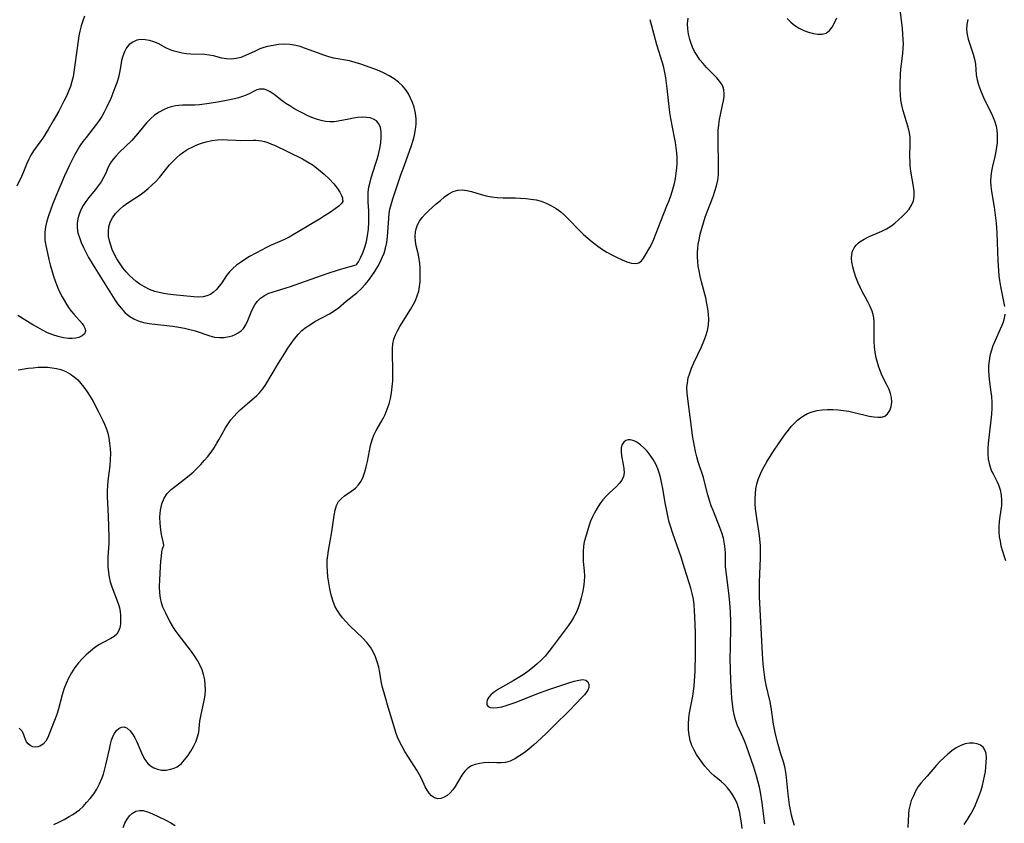
# Model space of a CAD drawing. Extents: x 1589302 to 1597504, y 2797413 to 2805615.
# Drawn here: x 1589735 to 1590047, y 2800834 to 2801089 of the extents above; entities that cross this region are included whole.
import ezdxf

# ---------------------------------------------------------------- set-up
doc = ezdxf.new("R2010")
doc.units = 0

msp = doc.modelspace()

# ---------------------------------------------------------------- linework, layer by layer
at = {"layer": 'WIL_023_Contours', "color": 0}
for points in [[(1589980.94, 2800833.51, 132), (1589980.41, 2800835.16, 132), (1589980, 2800836.77, 132), (1589979.66, 2800838.41, 132), (1589979.39, 2800840.05, 132), (1589978.98, 2800843.36, 132), (1589978.45, 2800848.65, 132), (1589978.2, 2800850.37, 132), (1589977.86, 2800852.06, 132), (1589977.43, 2800853.64, 132), (1589976.53, 2800856.51, 132), (1589975.76, 2800859.18, 132), (1589974.96, 2800862.37, 132), (1589974.61, 2800863.98, 132), (1589974.31, 2800865.6, 132), (1589973.54, 2800870.89, 132), (1589973.23, 2800872.63, 132), (1589971.98, 2800877.97, 132), (1589971.67, 2800879.61, 132), (1589971.41, 2800881.26, 132), (1589971.21, 2800882.94, 132), (1589971.03, 2800884.62, 132), (1589970.77, 2800888.02, 132), (1589969.89, 2800905.88, 132), (1589969.83, 2800908.9, 132), (1589969.86, 2800910.73, 132), (1589970.17, 2800918.13, 132), (1589970.2, 2800920.07, 132), (1589970.13, 2800922.04, 132), (1589969.95, 2800924.26, 132), (1589969.73, 2800926.06, 132), (1589968.98, 2800930.85, 132), (1589968.77, 2800932.34, 132), (1589968.6, 2800933.83, 132), (1589968.5, 2800935.42, 132), (1589968.47, 2800937, 132), (1589968.54, 2800938.58, 132), (1589968.71, 2800940.13, 132), (1589969, 2800941.64, 132), (1589969.42, 2800943.12, 132), (1589969.93, 2800944.41, 132), (1589970.52, 2800945.67, 132), (1589971.32, 2800947.21, 132), (1589972.19, 2800948.73, 132), (1589974.06, 2800951.75, 132), (1589976.04, 2800954.72, 132), (1589978.11, 2800957.61, 132), (1589979.01, 2800958.77, 132), (1589979.93, 2800959.89, 132), (1589980.9, 2800960.94, 132), (1589981.91, 2800961.92, 132), (1589982.81, 2800962.65, 132), (1589983.77, 2800963.3, 132), (1589985.09, 2800964, 132), (1589986.51, 2800964.53, 132), (1589988.08, 2800964.92, 132), (1589989.71, 2800965.16, 132), (1589991.38, 2800965.27, 132), (1589993.08, 2800965.27, 132), (1589994.78, 2800965.18, 132), (1589996.49, 2800965, 132), (1589998.17, 2800964.74, 132), (1589999.86, 2800964.38, 132), (1590004.65, 2800963.19, 132), (1590006.11, 2800962.93, 132), (1590007.38, 2800962.81, 132), (1590008.53, 2800962.88, 132), (1590009.52, 2800963.19, 132), (1590010.46, 2800963.9, 132), (1590011.14, 2800964.93, 132), (1590011.59, 2800966.18, 132), (1590011.79, 2800967.57, 132), (1590011.71, 2800969.04, 132), (1590011.41, 2800970.3, 132), (1590010.93, 2800971.57, 132), (1590010.34, 2800972.84, 132), (1590008.76, 2800975.99, 132), (1590008.18, 2800977.34, 132), (1590007.67, 2800978.73, 132), (1590007.23, 2800980.16, 132), (1590006.86, 2800981.61, 132), (1590006.52, 2800983.35, 132), (1590006.3, 2800985.1, 132), (1590006.21, 2800986.78, 132), (1590006.21, 2800991.77, 132), (1590006.14, 2800993.37, 132), (1590005.96, 2800994.93, 132), (1590005.6, 2800996.41, 132), (1590004.96, 2800997.95, 132), (1590004.16, 2800999.44, 132), (1590003.29, 2801000.96, 132), (1590002.49, 2801002.47, 132), (1590001.73, 2801004.03, 132), (1590001.03, 2801005.62, 132), (1590000.39, 2801007.24, 132), (1589999.84, 2801008.85, 132), (1589999.4, 2801010.45, 132), (1589999.11, 2801012.01, 132), (1589999.01, 2801013.21, 132), (1589999.07, 2801014.35, 132), (1589999.32, 2801015.43, 132), (1589999.81, 2801016.46, 132), (1590000.5, 2801017.39, 132), (1590001.11, 2801017.99, 132), (1590001.8, 2801018.54, 132), (1590003.01, 2801019.29, 132), (1590004.35, 2801019.95, 132), (1590008.65, 2801021.83, 132), (1590010.07, 2801022.56, 132), (1590011.43, 2801023.39, 132), (1590012.72, 2801024.32, 132), (1590013.94, 2801025.32, 132), (1590015.09, 2801026.38, 132), (1590016.24, 2801027.56, 132), (1590017.24, 2801028.78, 132), (1590018.06, 2801030.07, 132), (1590018.61, 2801031.43, 132), (1590018.85, 2801032.86, 132), (1590018.85, 2801034.37, 132), (1590018.68, 2801035.93, 132), (1590017.84, 2801040.83, 132), (1590017.63, 2801042.52, 132), (1590017.55, 2801043.86, 132), (1590017.53, 2801045.21, 132), (1590017.6, 2801049.92, 132), (1590017.54, 2801051.46, 132), (1590017.37, 2801052.98, 132), (1590016.99, 2801054.73, 132), (1590016.48, 2801056.46, 132), (1590015.35, 2801059.91, 132), (1590014.91, 2801061.68, 132), (1590014.65, 2801063.31, 132), (1590014.5, 2801064.96, 132), (1590014.44, 2801066.64, 132), (1590014.44, 2801068.33, 132), (1590014.55, 2801071.55, 132), (1590014.65, 2801073.08, 132), (1590015.26, 2801078.1, 132), (1590015.4, 2801079.78, 132), (1590015.43, 2801081.13, 132), (1590015.4, 2801082.5, 132), (1590015.29, 2801084.23, 132), (1590015.12, 2801085.97, 132), (1590014.52, 2801091.22, 132)], [(1589756, 2801089.87, 136), (1589755.4, 2801088.37, 136), (1589754.92, 2801086.8, 136), (1589754.53, 2801085.2, 136), (1589754.22, 2801083.64, 136), (1589753.96, 2801082.07, 136), (1589752.37, 2801070.7, 136), (1589752.01, 2801069.18, 136), (1589751.51, 2801067.65, 136), (1589750.92, 2801066.11, 136), (1589750.24, 2801064.57, 136), (1589749.48, 2801062.99, 136), (1589747.84, 2801059.84, 136), (1589746.08, 2801056.71, 136), (1589744.44, 2801053.95, 136), (1589742.74, 2801051.29, 136), (1589741.86, 2801050.03, 136), (1589739.82, 2801047.24, 136), (1589738.93, 2801045.81, 136), (1589738.3, 2801044.55, 136), (1589737.74, 2801043.24, 136), (1589736.68, 2801040.54, 136), (1589736.02, 2801039.05, 136), (1589734.57, 2801036.09, 136)], [(1589964.38, 2800832.49, 136), (1589964.17, 2800834.33, 136), (1589963.88, 2800836.15, 136), (1589963.58, 2800837.61, 136), (1589963.21, 2800839.05, 136), (1589962.74, 2800840.44, 136), (1589962.15, 2800841.82, 136), (1589961.42, 2800843.14, 136), (1589960.58, 2800844.37, 136), (1589959.69, 2800845.43, 136), (1589958.72, 2800846.43, 136), (1589957.69, 2800847.38, 136), (1589955.53, 2800849.23, 136), (1589954.48, 2800850.19, 136), (1589953.48, 2800851.22, 136), (1589952.54, 2800852.31, 136), (1589951.65, 2800853.44, 136), (1589950.8, 2800854.61, 136), (1589949.91, 2800855.96, 136), (1589949.12, 2800857.34, 136), (1589948.45, 2800858.78, 136), (1589947.92, 2800860.43, 136), (1589947.57, 2800862.14, 136), (1589947.38, 2800863.89, 136), (1589947.33, 2800865.67, 136), (1589947.44, 2800867.45, 136), (1589947.68, 2800869.2, 136), (1589948.7, 2800874.49, 136), (1589948.93, 2800876.05, 136), (1589949.11, 2800877.62, 136), (1589949.24, 2800879.2, 136), (1589949.43, 2800882.39, 136), (1589949.58, 2800887.72, 136), (1589949.59, 2800891.17, 136), (1589949.54, 2800894.49, 136), (1589949.4, 2800899.68, 136), (1589949.31, 2800901.53, 136), (1589949.15, 2800903.38, 136), (1589948.9, 2800905.2, 136), (1589948.54, 2800906.96, 136), (1589948.08, 2800908.69, 136), (1589947.57, 2800910.41, 136), (1589946.04, 2800915.04, 136), (1589945.03, 2800918.46, 136), (1589944.43, 2800920.27, 136), (1589942.36, 2800926.02, 136), (1589941.64, 2800928.29, 136), (1589941.28, 2800929.59, 136), (1589940.9, 2800931.11, 136), (1589940.57, 2800932.64, 136), (1589939.99, 2800935.74, 136), (1589939.22, 2800940.22, 136), (1589938.93, 2800941.7, 136), (1589938.56, 2800943.33, 136), (1589938.12, 2800944.93, 136), (1589937.59, 2800946.47, 136), (1589936.96, 2800947.95, 136), (1589936.16, 2800949.42, 136), (1589935.25, 2800950.78, 136), (1589934.26, 2800952.04, 136), (1589933.21, 2800953.16, 136), (1589932.13, 2800954.12, 136), (1589931.03, 2800954.89, 136), (1589930.39, 2800955.22, 136), (1589929.77, 2800955.47, 136), (1589929.01, 2800955.67, 136), (1589928.29, 2800955.7, 136), (1589927.51, 2800955.45, 136), (1589926.84, 2800954.92, 136), (1589926.34, 2800954.16, 136), (1589926.04, 2800953.13, 136), (1589925.97, 2800951.96, 136), (1589926.1, 2800950.64, 136), (1589926.65, 2800947.89, 136), (1589926.88, 2800946.54, 136), (1589926.95, 2800945.23, 136), (1589926.75, 2800944, 136), (1589926.23, 2800942.91, 136), (1589925.45, 2800941.9, 136), (1589924.5, 2800940.91, 136), (1589922.32, 2800938.9, 136), (1589921.22, 2800937.8, 136), (1589920.22, 2800936.63, 136), (1589919.28, 2800935.38, 136), (1589918.42, 2800934.07, 136), (1589917.63, 2800932.71, 136), (1589916.93, 2800931.3, 136), (1589916.34, 2800929.87, 136), (1589915.92, 2800928.66, 136), (1589914.69, 2800924.71, 136), (1589914.35, 2800923.32, 136), (1589914.12, 2800921.93, 136), (1589913.97, 2800920.32, 136), (1589913.95, 2800918.71, 136), (1589914.03, 2800917.12, 136), (1589914.33, 2800914.14, 136), (1589914.36, 2800912.46, 136), (1589914.26, 2800910.75, 136), (1589914.05, 2800909.01, 136), (1589913.73, 2800907.26, 136), (1589913.35, 2800905.64, 136), (1589912.9, 2800904.03, 136), (1589912.36, 2800902.44, 136), (1589911.72, 2800900.89, 136), (1589910.97, 2800899.39, 136), (1589910.17, 2800898.06, 136), (1589909.28, 2800896.77, 136), (1589904.21, 2800890.03, 136), (1589903.09, 2800888.57, 136), (1589901.93, 2800887.16, 136), (1589900.69, 2800885.81, 136), (1589899.35, 2800884.57, 136), (1589897.94, 2800883.4, 136), (1589896.46, 2800882.3, 136), (1589894.94, 2800881.26, 136), (1589893.39, 2800880.27, 136), (1589891.83, 2800879.33, 136), (1589887.17, 2800876.7, 136), (1589885.92, 2800875.87, 136), (1589884.87, 2800875, 136), (1589884.06, 2800874.09, 136), (1589883.61, 2800873.26, 136), (1589883.42, 2800872.46, 136), (1589883.48, 2800871.75, 136), (1589883.83, 2800871.2, 136), (1589884.55, 2800870.85, 136), (1589885.56, 2800870.74, 136), (1589886.79, 2800870.83, 136), (1589888.16, 2800871.09, 136), (1589889.62, 2800871.48, 136), (1589891.15, 2800871.99, 136), (1589892.73, 2800872.57, 136), (1589899.35, 2800875.18, 136), (1589902.83, 2800876.45, 136), (1589906.26, 2800877.62, 136), (1589909.48, 2800878.67, 136), (1589911.14, 2800879.18, 136), (1589912.6, 2800879.54, 136), (1589913.86, 2800879.69, 136), (1589914.85, 2800879.52, 136), (1589915.49, 2800878.98, 136), (1589915.79, 2800878.16, 136), (1589915.74, 2800877.17, 136), (1589915.44, 2800876.37, 136), (1589914.94, 2800875.57, 136), (1589914.37, 2800874.86, 136), (1589913.7, 2800874.14, 136), (1589909.66, 2800869.96, 136), (1589904.73, 2800865.04, 136), (1589902.14, 2800862.52, 136), (1589899.53, 2800860.08, 136), (1589898.22, 2800858.9, 136), (1589896.77, 2800857.68, 136), (1589895.31, 2800856.54, 136), (1589893.84, 2800855.51, 136), (1589892.36, 2800854.62, 136), (1589890.86, 2800853.91, 136), (1589889.33, 2800853.46, 136), (1589888, 2800853.31, 136), (1589886.65, 2800853.31, 136), (1589883.91, 2800853.4, 136), (1589882.51, 2800853.33, 136), (1589881.13, 2800853.15, 136), (1589879.81, 2800852.82, 136), (1589878.58, 2800852.34, 136), (1589877.48, 2800851.65, 136), (1589876.45, 2800850.65, 136), (1589875.56, 2800849.45, 136), (1589873.45, 2800845.87, 136), (1589872.72, 2800844.82, 136), (1589871.86, 2800843.84, 136), (1589870.92, 2800843.03, 136), (1589869.92, 2800842.42, 136), (1589868.91, 2800842.04, 136), (1589867.92, 2800841.95, 136), (1589866.89, 2800842.24, 136), (1589865.95, 2800842.87, 136), (1589865.19, 2800843.67, 136), (1589864.51, 2800844.64, 136), (1589863.92, 2800845.73, 136), (1589862.85, 2800848.17, 136), (1589862.12, 2800849.58, 136), (1589861.28, 2800851.01, 136), (1589857.49, 2800856.93, 136), (1589856.6, 2800858.47, 136), (1589855.79, 2800860.07, 136), (1589855.2, 2800861.47, 136), (1589854.67, 2800862.9, 136), (1589853.73, 2800865.82, 136), (1589852.18, 2800870.94, 136), (1589851.2, 2800874.32, 136), (1589850.34, 2800877.63, 136), (1589850.01, 2800879.25, 136), (1589849.57, 2800881.94, 136), (1589849.22, 2800883.62, 136), (1589848.76, 2800885.29, 136), (1589848.18, 2800886.91, 136), (1589847.47, 2800888.48, 136), (1589846.59, 2800889.97, 136), (1589845.48, 2800891.41, 136), (1589844.21, 2800892.78, 136), (1589840.07, 2800896.7, 136), (1589838.74, 2800898.07, 136), (1589837.75, 2800899.22, 136), (1589836.85, 2800900.43, 136), (1589836.04, 2800901.69, 136), (1589835.34, 2800903.01, 136), (1589834.64, 2800904.77, 136), (1589834.09, 2800906.59, 136), (1589833.68, 2800908.47, 136), (1589833.35, 2800910.38, 136), (1589833.11, 2800912.3, 136), (1589832.95, 2800914.05, 136), (1589832.88, 2800915.79, 136), (1589832.92, 2800917.53, 136), (1589833.06, 2800919.05, 136), (1589833.29, 2800920.56, 136), (1589834.37, 2800926.47, 136), (1589835.06, 2800931.74, 136), (1589835.37, 2800933.35, 136), (1589835.82, 2800934.82, 136), (1589836.5, 2800936.1, 136), (1589837.37, 2800937.09, 136), (1589838.41, 2800937.95, 136), (1589840.71, 2800939.52, 136), (1589841.82, 2800940.38, 136), (1589842.8, 2800941.36, 136), (1589843.63, 2800942.59, 136), (1589844.28, 2800943.98, 136), (1589844.81, 2800945.5, 136), (1589845.24, 2800947.11, 136), (1589845.61, 2800948.77, 136), (1589846.61, 2800953.91, 136), (1589847.08, 2800955.64, 136), (1589847.67, 2800957.16, 136), (1589848.4, 2800958.63, 136), (1589850.61, 2800962.47, 136), (1589851.25, 2800963.71, 136), (1589851.92, 2800965.34, 136), (1589852.48, 2800967.04, 136), (1589852.92, 2800968.8, 136), (1589853.26, 2800970.59, 136), (1589853.51, 2800972.41, 136), (1589853.66, 2800974.25, 136), (1589853.71, 2800976.04, 136), (1589853.69, 2800977.83, 136), (1589853.54, 2800982.99, 136), (1589853.57, 2800984.57, 136), (1589853.71, 2800986.11, 136), (1589854.01, 2800987.59, 136), (1589854.49, 2800988.94, 136), (1589855.11, 2800990.25, 136), (1589855.84, 2800991.54, 136), (1589859.26, 2800996.97, 136), (1589860.07, 2800998.39, 136), (1589860.81, 2800999.82, 136), (1589861.43, 2801001.29, 136), (1589861.89, 2801002.79, 136), (1589862.16, 2801004.24, 136), (1589862.3, 2801005.72, 136), (1589862.35, 2801007.22, 136), (1589862.29, 2801010.14, 136), (1589862.2, 2801011.54, 136), (1589862.06, 2801012.92, 136), (1589861.84, 2801014.26, 136), (1589861.12, 2801017.17, 136), (1589860.83, 2801018.61, 136), (1589860.72, 2801020.1, 136), (1589860.84, 2801021.59, 136), (1589861.04, 2801022.51, 136), (1589861.49, 2801023.78, 136), (1589862.13, 2801024.98, 136), (1589862.96, 2801026.1, 136), (1589863.93, 2801027.17, 136), (1589864.99, 2801028.19, 136), (1589867.42, 2801030.39, 136), (1589868.74, 2801031.55, 136), (1589870.08, 2801032.63, 136), (1589871.44, 2801033.58, 136), (1589872.84, 2801034.32, 136), (1589874.29, 2801034.76, 136), (1589875.68, 2801034.84, 136), (1589877.13, 2801034.67, 136), (1589878.61, 2801034.33, 136), (1589881.69, 2801033.43, 136), (1589883.28, 2801033, 136), (1589884.9, 2801032.67, 136), (1589886.76, 2801032.45, 136), (1589888.65, 2801032.36, 136), (1589892.5, 2801032.31, 136), (1589894.16, 2801032.25, 136), (1589895.82, 2801032.13, 136), (1589897.45, 2801031.94, 136), (1589899.07, 2801031.66, 136), (1589900.64, 2801031.25, 136), (1589902.31, 2801030.64, 136), (1589903.91, 2801029.86, 136), (1589905.44, 2801028.93, 136), (1589906.89, 2801027.87, 136), (1589908.12, 2801026.79, 136), (1589909.3, 2801025.63, 136), (1589912.79, 2801021.99, 136), (1589914.08, 2801020.75, 136), (1589915.42, 2801019.55, 136), (1589916.81, 2801018.4, 136), (1589918.23, 2801017.31, 136), (1589919.83, 2801016.21, 136), (1589921.46, 2801015.18, 136), (1589923.1, 2801014.24, 136), (1589924.72, 2801013.39, 136), (1589926.31, 2801012.65, 136), (1589927.84, 2801012.06, 136), (1589929.27, 2801011.66, 136), (1589930.56, 2801011.53, 136), (1589931.66, 2801011.75, 136), (1589932.47, 2801012.33, 136), (1589933.15, 2801013.19, 136), (1589933.77, 2801014.25, 136), (1589935.1, 2801016.64, 136), (1589935.8, 2801017.94, 136), (1589936.38, 2801019.22, 136), (1589938.59, 2801024.95, 136), (1589940.53, 2801029.77, 136), (1589941.2, 2801031.53, 136), (1589941.84, 2801033.31, 136), (1589942.41, 2801035.1, 136), (1589942.9, 2801036.91, 136), (1589943.24, 2801038.5, 136), (1589943.49, 2801040.11, 136), (1589943.66, 2801041.72, 136), (1589943.75, 2801043.33, 136), (1589943.74, 2801044.97, 136), (1589943.64, 2801046.6, 136), (1589943.48, 2801048.22, 136), (1589943.25, 2801049.83, 136), (1589942.95, 2801051.42, 136), (1589942.35, 2801054.22, 136), (1589941.75, 2801057.44, 136), (1589941.47, 2801059.37, 136), (1589941.23, 2801061.32, 136), (1589940.64, 2801066.95, 136), (1589940.42, 2801068.66, 136), (1589940.17, 2801070.35, 136), (1589939.86, 2801072.03, 136), (1589939.5, 2801073.6, 136), (1589939.08, 2801075.14, 136), (1589937.33, 2801080.81, 136), (1589935.16, 2801088.79, 136)], [(1589971.53, 2800833.96, 134), (1589971.3, 2800835.55, 134), (1589970.66, 2800840.63, 134), (1589970.15, 2800843.99, 134), (1589969.82, 2800845.65, 134), (1589969.44, 2800847.21, 134), (1589969.01, 2800848.76, 134), (1589968.03, 2800851.96, 134), (1589966.41, 2800856.79, 134), (1589965.31, 2800859.76, 134), (1589964.72, 2800861.2, 134), (1589962.79, 2800865.37, 134), (1589962.27, 2800866.93, 134), (1589961.87, 2800868.57, 134), (1589961.56, 2800870.26, 134), (1589961.32, 2800872, 134), (1589961.13, 2800873.83, 134), (1589960.98, 2800875.67, 134), (1589960.76, 2800879.42, 134), (1589960.65, 2800883.02, 134), (1589960.61, 2800886.47, 134), (1589960.63, 2800889.91, 134), (1589960.74, 2800896.41, 134), (1589960.74, 2800898.03, 134), (1589960.63, 2800901.11, 134), (1589960.43, 2800904.18, 134), (1589960.13, 2800907.18, 134), (1589959.28, 2800913.8, 134), (1589959.13, 2800915.6, 134), (1589959.04, 2800919.91, 134), (1589958.98, 2800920.95, 134), (1589958.87, 2800922, 134), (1589958.67, 2800923.25, 134), (1589958.41, 2800924.5, 134), (1589957.91, 2800926.23, 134), (1589957.31, 2800927.94, 134), (1589955.24, 2800933.05, 134), (1589954.57, 2800934.77, 134), (1589953.98, 2800936.5, 134), (1589953.47, 2800938.29, 134), (1589952.58, 2800941.9, 134), (1589952.09, 2800943.69, 134), (1589950.44, 2800948.68, 134), (1589949.99, 2800950.31, 134), (1589949.59, 2800951.96, 134), (1589949.24, 2800953.64, 134), (1589948.65, 2800957.02, 134), (1589948.28, 2800959.73, 134), (1589947.58, 2800965.43, 134), (1589947.12, 2800968.66, 134), (1589946.92, 2800970.45, 134), (1589946.87, 2800972.21, 134), (1589947.01, 2800973.76, 134), (1589947.3, 2800975.3, 134), (1589947.73, 2800976.83, 134), (1589948.27, 2800978.35, 134), (1589949.01, 2800980.07, 134), (1589951.48, 2800985.18, 134), (1589952.24, 2800986.9, 134), (1589952.89, 2800988.65, 134), (1589953.36, 2800990.34, 134), (1589953.66, 2800992.06, 134), (1589953.79, 2800993.79, 134), (1589953.72, 2800995.49, 134), (1589953.51, 2800997.19, 134), (1589953.19, 2800998.9, 134), (1589952.8, 2801000.62, 134), (1589951.47, 2801005.78, 134), (1589951.05, 2801007.51, 134), (1589950.69, 2801009.25, 134), (1589950.45, 2801010.71, 134), (1589950.28, 2801012.17, 134), (1589950.21, 2801013.58, 134), (1589950.22, 2801014.99, 134), (1589950.31, 2801016.4, 134), (1589950.47, 2801017.71, 134), (1589950.69, 2801019.01, 134), (1589951.08, 2801020.81, 134), (1589951.54, 2801022.61, 134), (1589952.07, 2801024.4, 134), (1589952.65, 2801026.18, 134), (1589953.28, 2801027.94, 134), (1589955.13, 2801032.81, 134), (1589955.7, 2801034.43, 134), (1589956.22, 2801036.15, 134), (1589956.6, 2801037.89, 134), (1589956.81, 2801039.61, 134), (1589956.9, 2801041.36, 134), (1589956.9, 2801043.12, 134), (1589956.72, 2801050.21, 134), (1589956.73, 2801051.98, 134), (1589956.79, 2801053.72, 134), (1589956.92, 2801055.44, 134), (1589957.15, 2801057.13, 134), (1589957.45, 2801058.69, 134), (1589958.18, 2801061.68, 134), (1589958.48, 2801063.11, 134), (1589958.67, 2801064.5, 134), (1589958.7, 2801065.31, 134), (1589958.59, 2801066.54, 134), (1589958.26, 2801067.68, 134), (1589957.81, 2801068.51, 134), (1589957.22, 2801069.3, 134), (1589956.31, 2801070.36, 134), (1589953.09, 2801073.68, 134), (1589952.01, 2801074.87, 134), (1589950.98, 2801076.11, 134), (1589950.05, 2801077.42, 134), (1589949.31, 2801078.72, 134), (1589948.67, 2801080.06, 134), (1589948.19, 2801081.26, 134), (1589947.79, 2801082.47, 134), (1589947.36, 2801084.15, 134), (1589947.11, 2801085.84, 134), (1589947.07, 2801087.52, 134), (1589947.26, 2801089.22, 134)], [(1589978.6, 2801089.13, 134), (1589979.74, 2801088, 134), (1589981.03, 2801086.99, 134), (1589982.44, 2801086.13, 134), (1589983.91, 2801085.4, 134), (1589985.42, 2801084.81, 134), (1589986.91, 2801084.39, 134), (1589988.36, 2801084.16, 134), (1589989.72, 2801084.2, 134), (1589990.93, 2801084.56, 134), (1589991.98, 2801085.34, 134), (1589992.88, 2801086.45, 134), (1589993.66, 2801087.8, 134), (1589994.35, 2801089.33, 134)], [(1590035.88, 2801088.85, 130), (1590035.58, 2801087.25, 130), (1590035.49, 2801085.67, 130), (1590035.66, 2801084.11, 130), (1590036.02, 2801082.58, 130), (1590036.48, 2801081.06, 130), (1590037.54, 2801077.91, 130), (1590037.99, 2801076.29, 130), (1590038.3, 2801074.71, 130), (1590038.55, 2801071.31, 130), (1590038.84, 2801069.73, 130), (1590039.28, 2801068.12, 130), (1590039.86, 2801066.48, 130), (1590040.53, 2801064.83, 130), (1590041.29, 2801063.18, 130), (1590042.92, 2801059.96, 130), (1590043.69, 2801058.34, 130), (1590044.35, 2801056.71, 130), (1590044.83, 2801055.05, 130), (1590045.03, 2801053.76, 130), (1590045.14, 2801052.45, 130), (1590045.16, 2801051.1, 130), (1590045.12, 2801049.73, 130), (1590044.99, 2801048.37, 130), (1590044.78, 2801047.03, 130), (1590044.44, 2801045.46, 130), (1590043.68, 2801042.34, 130), (1590043.35, 2801040.77, 130), (1590043.13, 2801039.19, 130), (1590043.06, 2801037.63, 130), (1590043.15, 2801036, 130), (1590043.35, 2801034.36, 130), (1590044.21, 2801029.36, 130), (1590044.46, 2801027.68, 130), (1590044.67, 2801025.99, 130), (1590044.83, 2801024.28, 130), (1590045.01, 2801021.25, 130), (1590045.35, 2801012.36, 130), (1590045.55, 2801009.21, 130), (1590045.7, 2801007.65, 130), (1590045.89, 2801006.11, 130), (1590046.18, 2801004.28, 130), (1590047.43, 2800997.91, 130)], [(1589781.03, 2800922, 138), (1589781.07, 2800922.16, 138), (1589780.97, 2800922.88, 138), (1589780.4, 2800925.66, 138), (1589780.13, 2800927.11, 138), (1589779.91, 2800929.12, 138), (1589779.87, 2800931.26, 138), (1589780.04, 2800933.4, 138), (1589780.47, 2800935.43, 138), (1589781.18, 2800937.23, 138), (1589782.2, 2800938.7, 138), (1589783.42, 2800939.89, 138), (1589784.77, 2800941.01, 138), (1589787.64, 2800943.22, 138), (1589789.09, 2800944.37, 138), (1589790.36, 2800945.47, 138), (1589791.6, 2800946.62, 138), (1589792.8, 2800947.82, 138), (1589793.94, 2800949.07, 138), (1589795.02, 2800950.38, 138), (1589796.07, 2800951.75, 138), (1589797.05, 2800953.16, 138), (1589797.96, 2800954.6, 138), (1589798.58, 2800955.65, 138), (1589800.69, 2800959.45, 138), (1589801.53, 2800960.77, 138), (1589802.39, 2800961.96, 138), (1589803.33, 2800963.09, 138), (1589804.33, 2800964.18, 138), (1589805.35, 2800965.2, 138), (1589807.48, 2800967.12, 138), (1589810.54, 2800969.7, 138), (1589811.46, 2800970.6, 138), (1589812.5, 2800971.87, 138), (1589813.45, 2800973.25, 138), (1589817.43, 2800979.94, 138), (1589819.43, 2800983.15, 138), (1589820.45, 2800984.72, 138), (1589821.47, 2800986.22, 138), (1589822.53, 2800987.67, 138), (1589823.66, 2800989.03, 138), (1589824.89, 2800990.27, 138), (1589826.18, 2800991.32, 138), (1589827.57, 2800992.26, 138), (1589829.01, 2800993.12, 138), (1589833.64, 2800995.61, 138), (1589835.13, 2800996.54, 138), (1589836.42, 2800997.51, 138), (1589838.91, 2800999.59, 138), (1589842.25, 2801002.25, 138), (1589843.62, 2801003.5, 138), (1589844.91, 2801004.85, 138), (1589846.01, 2801006.18, 138), (1589847.05, 2801007.58, 138), (1589848.01, 2801009.04, 138), (1589848.91, 2801010.54, 138), (1589849.66, 2801011.95, 138), (1589850.34, 2801013.39, 138), (1589850.91, 2801014.86, 138), (1589851.37, 2801016.37, 138), (1589851.74, 2801018.21, 138), (1589851.97, 2801020.09, 138), (1589852.38, 2801025.8, 138), (1589852.55, 2801027.34, 138), (1589852.77, 2801028.7, 138), (1589853.2, 2801030.51, 138), (1589853.66, 2801032.02, 138), (1589856.36, 2801039.92, 138), (1589856.94, 2801041.57, 138), (1589859, 2801047.17, 138), (1589859.62, 2801048.94, 138), (1589860.13, 2801050.58, 138), (1589860.56, 2801052.22, 138), (1589860.9, 2801053.95, 138), (1589861.09, 2801055.67, 138), (1589861.09, 2801057.42, 138), (1589860.89, 2801059.13, 138), (1589860.67, 2801060.09, 138), (1589860.4, 2801061.04, 138), (1589859.9, 2801062.5, 138), (1589859.3, 2801063.93, 138), (1589858.6, 2801065.31, 138), (1589857.75, 2801066.61, 138), (1589856.69, 2801067.86, 138), (1589855.48, 2801068.99, 138), (1589854.07, 2801070.04, 138), (1589852.55, 2801070.97, 138), (1589850.96, 2801071.81, 138), (1589849.3, 2801072.56, 138), (1589847.97, 2801073.09, 138), (1589843.49, 2801074.67, 138), (1589841.72, 2801075.24, 138), (1589839.94, 2801075.71, 138), (1589835.03, 2801076.63, 138), (1589833.39, 2801077.05, 138), (1589831.76, 2801077.56, 138), (1589830.15, 2801078.13, 138), (1589825.72, 2801079.79, 138), (1589824.33, 2801080.26, 138), (1589822.94, 2801080.64, 138), (1589821.19, 2801080.91, 138), (1589819.4, 2801080.98, 138), (1589817.59, 2801080.88, 138), (1589815.77, 2801080.64, 138), (1589813.98, 2801080.27, 138), (1589812.77, 2801079.93, 138), (1589811.58, 2801079.53, 138), (1589810.01, 2801078.86, 138), (1589807, 2801077.44, 138), (1589805.51, 2801076.85, 138), (1589804.01, 2801076.45, 138), (1589802.51, 2801076.31, 138), (1589801, 2801076.39, 138), (1589799.5, 2801076.63, 138), (1589796.82, 2801077.29, 138), (1589795.46, 2801077.56, 138), (1589794.06, 2801077.72, 138), (1589789.7, 2801077.89, 138), (1589788.32, 2801078, 138), (1589786.95, 2801078.2, 138), (1589785.64, 2801078.47, 138), (1589784.36, 2801078.82, 138), (1589783.12, 2801079.28, 138), (1589781.8, 2801079.88, 138), (1589779.27, 2801081.19, 138), (1589777.99, 2801081.76, 138), (1589776.61, 2801082.2, 138), (1589775.21, 2801082.44, 138), (1589773.84, 2801082.47, 138), (1589772.55, 2801082.26, 138), (1589771.28, 2801081.71, 138), (1589770.17, 2801080.89, 138), (1589769.26, 2801079.82, 138), (1589768.6, 2801078.61, 138), (1589768.1, 2801077.26, 138), (1589767.73, 2801075.82, 138), (1589767.46, 2801074.34, 138), (1589767.18, 2801072.6, 138), (1589766.97, 2801071.56, 138), (1589766.7, 2801070.5, 138), (1589766.21, 2801068.83, 138), (1589765.63, 2801067.15, 138), (1589764.98, 2801065.46, 138), (1589764.28, 2801063.78, 138), (1589762.97, 2801060.92, 138), (1589762.25, 2801059.52, 138), (1589761.48, 2801058.15, 138), (1589760.63, 2801056.84, 138), (1589759.7, 2801055.57, 138), (1589756.46, 2801051.5, 138), (1589755.48, 2801050.15, 138), (1589754.55, 2801048.77, 138), (1589753.66, 2801047.35, 138), (1589752.82, 2801045.91, 138), (1589752.02, 2801044.43, 138), (1589751.18, 2801042.74, 138), (1589749.61, 2801039.31, 138), (1589748.12, 2801035.85, 138), (1589746.96, 2801033.03, 138), (1589745.85, 2801030.23, 138), (1589745.18, 2801028.45, 138), (1589744.55, 2801026.68, 138), (1589744.01, 2801024.92, 138), (1589743.61, 2801023.16, 138), (1589743.39, 2801021.4, 138), (1589743.37, 2801020.18, 138), (1589743.46, 2801018.97, 138), (1589743.63, 2801017.76, 138), (1589744.68, 2801012.84, 138), (1589745.1, 2801011.08, 138), (1589745.59, 2801009.31, 138), (1589746.13, 2801007.53, 138), (1589746.74, 2801005.76, 138), (1589747.42, 2801004.01, 138), (1589748.18, 2801002.31, 138), (1589748.86, 2801000.99, 138), (1589749.59, 2800999.71, 138), (1589750.36, 2800998.48, 138), (1589751.15, 2800997.3, 138), (1589751.85, 2800996.36, 138), (1589752.56, 2800995.46, 138), (1589755.19, 2800992.55, 138), (1589755.82, 2800991.68, 138), (1589756.18, 2800990.87, 138), (1589756.26, 2800990.1, 138), (1589755.93, 2800989.3, 138), (1589755.22, 2800988.62, 138), (1589754.22, 2800988.12, 138), (1589753.23, 2800987.86, 138), (1589752.12, 2800987.74, 138), (1589750.92, 2800987.77, 138), (1589749.32, 2800987.98, 138), (1589747.66, 2800988.38, 138), (1589745.98, 2800988.93, 138), (1589744.3, 2800989.61, 138), (1589742.71, 2800990.37, 138), (1589741.14, 2800991.21, 138), (1589739.6, 2800992.11, 138), (1589734.87, 2800995.05, 138)], [(1589842.04, 2801011.09, 140), (1589842.3, 2801011.35, 140), (1589842.8, 2801012.11, 140), (1589843.46, 2801013.31, 140), (1589844.17, 2801014.89, 140), (1589844.83, 2801016.76, 140), (1589845.29, 2801018.49, 140), (1589845.65, 2801020.32, 140), (1589845.94, 2801022.46, 140), (1589846.1, 2801024.59, 140), (1589846.12, 2801026.61, 140), (1589846.05, 2801028.19, 140), (1589845.82, 2801030.95, 140), (1589845.81, 2801032.54, 140), (1589845.91, 2801034.13, 140), (1589846.12, 2801035.73, 140), (1589846.45, 2801037.32, 140), (1589846.81, 2801038.63, 140), (1589848.2, 2801043.02, 140), (1589848.67, 2801044.57, 140), (1589849.09, 2801046.11, 140), (1589849.52, 2801047.96, 140), (1589849.82, 2801049.76, 140), (1589849.99, 2801051.5, 140), (1589850.02, 2801052.39, 140), (1589849.98, 2801053.24, 140), (1589849.73, 2801054.61, 140), (1589849.25, 2801055.79, 140), (1589848.5, 2801056.72, 140), (1589847.6, 2801057.3, 140), (1589846.52, 2801057.65, 140), (1589845.3, 2801057.83, 140), (1589843.99, 2801057.86, 140), (1589842.6, 2801057.76, 140), (1589841.18, 2801057.56, 140), (1589839.75, 2801057.3, 140), (1589836.4, 2801056.6, 140), (1589835.07, 2801056.42, 140), (1589833.71, 2801056.41, 140), (1589832.34, 2801056.55, 140), (1589830.96, 2801056.84, 140), (1589829.49, 2801057.28, 140), (1589828.03, 2801057.84, 140), (1589826.58, 2801058.48, 140), (1589825.14, 2801059.16, 140), (1589823.71, 2801059.9, 140), (1589822.32, 2801060.68, 140), (1589821.04, 2801061.46, 140), (1589819.81, 2801062.27, 140), (1589818.64, 2801063.1, 140), (1589816.03, 2801065.11, 140), (1589814.8, 2801065.95, 140), (1589813.57, 2801066.55, 140), (1589812.86, 2801066.75, 140), (1589812.15, 2801066.82, 140), (1589811.38, 2801066.75, 140), (1589810.62, 2801066.54, 140), (1589809.51, 2801066.05, 140), (1589808.39, 2801065.45, 140), (1589807.18, 2801064.85, 140), (1589806.03, 2801064.41, 140), (1589804.8, 2801064.04, 140), (1589803.5, 2801063.71, 140), (1589800.48, 2801063.07, 140), (1589798.78, 2801062.75, 140), (1589795.5, 2801062.21, 140), (1589792.39, 2801061.83, 140), (1589790.87, 2801061.71, 140), (1589789.38, 2801061.65, 140), (1589787.02, 2801061.65, 140), (1589785.86, 2801061.59, 140), (1589784.85, 2801061.46, 140), (1589783.85, 2801061.25, 140), (1589782.4, 2801060.81, 140), (1589780.98, 2801060.24, 140), (1589779.63, 2801059.53, 140), (1589778.18, 2801058.55, 140), (1589776.85, 2801057.4, 140), (1589775.63, 2801056.1, 140), (1589773.35, 2801053.28, 140), (1589772.17, 2801051.88, 140), (1589770.93, 2801050.56, 140), (1589767.08, 2801046.83, 140), (1589765.9, 2801045.59, 140), (1589765.14, 2801044.7, 140), (1589764.47, 2801043.79, 140), (1589763.9, 2801042.86, 140), (1589763.28, 2801041.53, 140), (1589762.71, 2801040.16, 140), (1589762.04, 2801038.75, 140), (1589761.22, 2801037.36, 140), (1589760.34, 2801036.12, 140), (1589759.37, 2801034.9, 140), (1589757.34, 2801032.47, 140), (1589756.38, 2801031.21, 140), (1589755.51, 2801029.91, 140), (1589754.81, 2801028.56, 140), (1589754.25, 2801027.17, 140), (1589753.86, 2801025.74, 140), (1589753.64, 2801024.29, 140), (1589753.64, 2801022.84, 140), (1589753.9, 2801021.29, 140), (1589754.37, 2801019.73, 140), (1589754.95, 2801018.2, 140), (1589755.63, 2801016.65, 140), (1589756.39, 2801015.1, 140), (1589757.28, 2801013.46, 140), (1589759.21, 2801010.19, 140), (1589765.6, 2801000, 140), (1589766.44, 2800998.76, 140), (1589767.55, 2800997.34, 140), (1589768.74, 2800996.05, 140), (1589769.49, 2800995.35, 140), (1589770.29, 2800994.73, 140), (1589771.59, 2800993.97, 140), (1589773.01, 2800993.38, 140), (1589774.71, 2800992.89, 140), (1589776.48, 2800992.54, 140), (1589778.31, 2800992.28, 140), (1589783.96, 2800991.65, 140), (1589785.84, 2800991.38, 140), (1589787.69, 2800991.04, 140), (1589789.37, 2800990.63, 140), (1589791.01, 2800990.16, 140), (1589795.67, 2800988.63, 140), (1589797.17, 2800988.25, 140), (1589798.71, 2800988.08, 140), (1589800.26, 2800988.12, 140), (1589801.77, 2800988.36, 140), (1589802.76, 2800988.64, 140), (1589803.7, 2800989, 140), (1589804.68, 2800989.53, 140), (1589805.57, 2800990.18, 140), (1589806.33, 2800990.95, 140), (1589807.13, 2800992.13, 140), (1589807.77, 2800993.45, 140), (1589808.82, 2800996.08, 140), (1589809.34, 2800997.28, 140), (1589809.94, 2800998.42, 140), (1589810.65, 2800999.46, 140), (1589811.72, 2801000.54, 140), (1589812.99, 2801001.43, 140), (1589814.4, 2801002.12, 140), (1589815.44, 2801002.49, 140), (1589819.89, 2801003.83, 140), (1589821.3, 2801004.29, 140), (1589824.21, 2801005.29, 140), (1589831.08, 2801007.76, 140), (1589833.51, 2801008.59, 140), (1589835.83, 2801009.33, 140), (1589837.52, 2801009.83, 140), (1589842.04, 2801011.09, 140)], [(1589837.66, 2801031.59, 142), (1589837.82, 2801031.46, 142), (1589837.81, 2801031.2, 142), (1589837.41, 2801030.58, 142), (1589836.54, 2801029.74, 142), (1589835.37, 2801028.82, 142), (1589833.91, 2801027.81, 142), (1589832.25, 2801026.73, 142), (1589830.46, 2801025.63, 142), (1589820.82, 2801019.91, 142), (1589819.39, 2801019.18, 142), (1589814.93, 2801017.21, 142), (1589813.44, 2801016.52, 142), (1589812.23, 2801015.9, 142), (1589808.31, 2801013.73, 142), (1589806.81, 2801012.83, 142), (1589805.36, 2801011.89, 142), (1589804.1, 2801010.97, 142), (1589802.93, 2801009.99, 142), (1589801.89, 2801008.91, 142), (1589801.02, 2801007.78, 142), (1589799.46, 2801005.45, 142), (1589798.66, 2801004.34, 142), (1589797.81, 2801003.31, 142), (1589796.89, 2801002.42, 142), (1589795.86, 2801001.72, 142), (1589794.74, 2801001.27, 142), (1589793.53, 2801001.01, 142), (1589792.09, 2801000.92, 142), (1589790.59, 2801000.96, 142), (1589784.08, 2801001.61, 142), (1589782.34, 2801001.8, 142), (1589780.96, 2801002.02, 142), (1589779.6, 2801002.32, 142), (1589778.26, 2801002.71, 142), (1589776.61, 2801003.34, 142), (1589775.01, 2801004.12, 142), (1589773.48, 2801005.03, 142), (1589772.34, 2801005.86, 142), (1589771.25, 2801006.77, 142), (1589770.23, 2801007.75, 142), (1589769.16, 2801008.92, 142), (1589768.17, 2801010.15, 142), (1589767.24, 2801011.44, 142), (1589766.26, 2801013, 142), (1589765.38, 2801014.62, 142), (1589764.77, 2801015.97, 142), (1589764.27, 2801017.34, 142), (1589763.88, 2801018.71, 142), (1589763.63, 2801020.09, 142), (1589763.54, 2801021.66, 142), (1589763.69, 2801023.19, 142), (1589764.09, 2801024.64, 142), (1589764.81, 2801026.05, 142), (1589765.79, 2801027.37, 142), (1589766.95, 2801028.59, 142), (1589768.25, 2801029.73, 142), (1589769.67, 2801030.78, 142), (1589773.62, 2801033.34, 142), (1589774.91, 2801034.26, 142), (1589776.15, 2801035.25, 142), (1589777.34, 2801036.32, 142), (1589778.55, 2801037.54, 142), (1589779.7, 2801038.83, 142), (1589782.95, 2801042.76, 142), (1589784.04, 2801043.98, 142), (1589785.12, 2801045.04, 142), (1589786.28, 2801046.03, 142), (1589787.5, 2801046.92, 142), (1589788.75, 2801047.71, 142), (1589790.05, 2801048.4, 142), (1589791.4, 2801049.02, 142), (1589792.77, 2801049.54, 142), (1589794.53, 2801050.07, 142), (1589796.31, 2801050.46, 142), (1589798.09, 2801050.71, 142), (1589799.86, 2801050.8, 142), (1589801.33, 2801050.76, 142), (1589804.03, 2801050.57, 142), (1589805.26, 2801050.53, 142), (1589809.37, 2801050.64, 142), (1589810.29, 2801050.62, 142), (1589811.2, 2801050.54, 142), (1589812.08, 2801050.4, 142), (1589812.96, 2801050.19, 142), (1589814.12, 2801049.83, 142), (1589815.28, 2801049.38, 142), (1589816.13, 2801049, 142), (1589825, 2801044.65, 142), (1589826.64, 2801043.76, 142), (1589828.38, 2801042.67, 142), (1589830.17, 2801041.35, 142), (1589831.91, 2801039.88, 142), (1589833.52, 2801038.34, 142), (1589834.95, 2801036.79, 142), (1589836.12, 2801035.3, 142), (1589836.91, 2801034.1, 142), (1589837.43, 2801033.05, 142), (1589837.68, 2801032.31, 142), (1589837.75, 2801031.81, 142), (1589837.66, 2801031.59, 142)], [(1590047.54, 2800995.44, 130), (1590047.34, 2800994.11, 130), (1590047.03, 2800992.99, 130), (1590046.61, 2800991.87, 130), (1590046.13, 2800990.75, 130), (1590044.49, 2800987.14, 130), (1590043.82, 2800985.5, 130), (1590043.25, 2800983.81, 130), (1590042.86, 2800982.27, 130), (1590042.6, 2800980.71, 130), (1590042.45, 2800979.12, 130), (1590042.41, 2800977.53, 130), (1590042.48, 2800976.18, 130), (1590042.62, 2800974.83, 130), (1590043.19, 2800970.76, 130), (1590043.34, 2800969.4, 130), (1590043.44, 2800967.53, 130), (1590043.42, 2800965.65, 130), (1590043.32, 2800963.76, 130), (1590043.16, 2800961.86, 130), (1590042.32, 2800954.53, 130), (1590042.19, 2800952.85, 130), (1590042.15, 2800951.19, 130), (1590042.27, 2800949.59, 130), (1590042.57, 2800948.12, 130), (1590043.03, 2800946.7, 130), (1590043.41, 2800945.76, 130), (1590043.84, 2800944.85, 130), (1590045.01, 2800942.56, 130), (1590045.54, 2800941.4, 130), (1590046.06, 2800939.82, 130), (1590046.39, 2800938.18, 130), (1590046.53, 2800936.52, 130), (1590046.49, 2800934.87, 130), (1590046, 2800931.4, 130), (1590045.82, 2800929.77, 130), (1590045.71, 2800928.1, 130), (1590045.72, 2800926.41, 130), (1590045.84, 2800924.96, 130), (1590046.06, 2800923.52, 130), (1590046.36, 2800922.08, 130), (1590046.82, 2800920.36, 130), (1590047.37, 2800918.68, 130), (1590047.85, 2800917.45, 130)], [(1589734.92, 2800977.8, 140), (1589738.16, 2800978.35, 140), (1589739.69, 2800978.53, 140), (1589741.25, 2800978.65, 140), (1589742.83, 2800978.69, 140), (1589744.28, 2800978.65, 140), (1589745.73, 2800978.53, 140), (1589747.15, 2800978.31, 140), (1589748.53, 2800977.96, 140), (1589750.09, 2800977.35, 140), (1589751.55, 2800976.52, 140), (1589752.72, 2800975.64, 140), (1589753.82, 2800974.64, 140), (1589754.84, 2800973.53, 140), (1589755.8, 2800972.34, 140), (1589756.82, 2800970.88, 140), (1589757.77, 2800969.36, 140), (1589758.68, 2800967.79, 140), (1589760.39, 2800964.59, 140), (1589761.79, 2800961.79, 140), (1589762.34, 2800960.59, 140), (1589762.83, 2800959.37, 140), (1589763.32, 2800957.81, 140), (1589763.69, 2800956.22, 140), (1589763.95, 2800954.61, 140), (1589764.12, 2800952.97, 140), (1589764.18, 2800951.32, 140), (1589764.13, 2800949.45, 140), (1589763.99, 2800947.57, 140), (1589763.42, 2800942.73, 140), (1589763.27, 2800941.13, 140), (1589763.18, 2800939.52, 140), (1589763.18, 2800937.74, 140), (1589763.5, 2800931.5, 140), (1589763.69, 2800924.98, 140), (1589763.7, 2800924, 140), (1589763.66, 2800922.85, 140), (1589763.45, 2800920.11, 140), (1589763.38, 2800918.54, 140), (1589763.37, 2800916.95, 140), (1589763.42, 2800915.35, 140), (1589763.56, 2800913.76, 140), (1589763.79, 2800912.19, 140), (1589764.15, 2800910.64, 140), (1589764.63, 2800909.12, 140), (1589766.37, 2800904.67, 140), (1589766.75, 2800903.53, 140), (1589767.05, 2800902.39, 140), (1589767.26, 2800901.26, 140), (1589767.39, 2800900.03, 140), (1589767.43, 2800898.65, 140), (1589767.35, 2800897.33, 140), (1589767.15, 2800896.1, 140), (1589766.77, 2800895, 140), (1589766.19, 2800894.06, 140), (1589765.34, 2800893.31, 140), (1589764.3, 2800892.69, 140), (1589761.88, 2800891.48, 140), (1589760.53, 2800890.68, 140), (1589759.18, 2800889.75, 140), (1589757.84, 2800888.71, 140), (1589756.54, 2800887.56, 140), (1589755.28, 2800886.33, 140), (1589754.1, 2800885.01, 140), (1589752.94, 2800883.49, 140), (1589751.89, 2800881.88, 140), (1589750.94, 2800880.2, 140), (1589750.12, 2800878.47, 140), (1589749.44, 2800876.68, 140), (1589748.91, 2800874.88, 140), (1589747.73, 2800870.42, 140), (1589747.29, 2800868.96, 140), (1589746.71, 2800867.27, 140), (1589745.46, 2800864.08, 140), (1589744.32, 2800861.31, 140), (1589743.7, 2800860.18, 140), (1589742.86, 2800859.24, 140), (1589741.86, 2800858.59, 140), (1589741.15, 2800858.36, 140), (1589740.42, 2800858.3, 140), (1589739.58, 2800858.45, 140), (1589738.81, 2800858.8, 140), (1589738.13, 2800859.32, 140), (1589737.6, 2800859.98, 140), (1589737.25, 2800860.73, 140), (1589736.99, 2800861.57, 140), (1589736.65, 2800862.47, 140), (1589736.09, 2800863.45, 140), (1589735.32, 2800864.35, 140)], [(1589746.21, 2800833.8, 138), (1589747.89, 2800834.58, 138), (1589749.53, 2800835.42, 138), (1589751.13, 2800836.3, 138), (1589752.27, 2800836.97, 138), (1589753.35, 2800837.68, 138), (1589754.36, 2800838.46, 138), (1589755.52, 2800839.54, 138), (1589756.6, 2800840.72, 138), (1589757.77, 2800842.07, 138), (1589758.89, 2800843.51, 138), (1589759.89, 2800845.03, 138), (1589760.76, 2800846.65, 138), (1589761.5, 2800848.36, 138), (1589761.96, 2800849.69, 138), (1589762.35, 2800851.04, 138), (1589762.77, 2800852.72, 138), (1589763.86, 2800857.7, 138), (1589764.23, 2800859.26, 138), (1589764.58, 2800860.51, 138), (1589764.98, 2800861.65, 138), (1589765.47, 2800862.66, 138), (1589766.13, 2800863.57, 138), (1589766.88, 2800864.24, 138), (1589767.7, 2800864.63, 138), (1589768.54, 2800864.7, 138), (1589769.53, 2800864.3, 138), (1589770.47, 2800863.47, 138), (1589771.33, 2800862.32, 138), (1589771.96, 2800861.21, 138), (1589772.54, 2800860, 138), (1589773.7, 2800857.2, 138), (1589774.35, 2800855.72, 138), (1589775.1, 2800854.34, 138), (1589776, 2800853.16, 138), (1589776.93, 2800852.35, 138), (1589777.98, 2800851.74, 138), (1589779.13, 2800851.3, 138), (1589780.34, 2800851.05, 138), (1589781.86, 2800851.02, 138), (1589783.37, 2800851.28, 138), (1589784.35, 2800851.63, 138), (1589785.29, 2800852.11, 138), (1589786.56, 2800853.06, 138), (1589787.71, 2800854.23, 138), (1589788.76, 2800855.55, 138), (1589789.7, 2800856.99, 138), (1589790.53, 2800858.48, 138), (1589791.24, 2800860.02, 138), (1589791.8, 2800861.56, 138), (1589792.17, 2800863.09, 138), (1589792.32, 2800864.22, 138), (1589792.52, 2800866.49, 138), (1589792.79, 2800868.08, 138), (1589793.94, 2800873.07, 138), (1589794.21, 2800874.81, 138), (1589794.3, 2800876.42, 138), (1589794.26, 2800878.05, 138), (1589794.07, 2800879.68, 138), (1589793.73, 2800881.28, 138), (1589793.24, 2800882.84, 138), (1589792.57, 2800884.34, 138), (1589791.76, 2800885.8, 138), (1589790.85, 2800887.22, 138), (1589789.86, 2800888.61, 138), (1589788.83, 2800890, 138), (1589785.67, 2800894.13, 138), (1589784.75, 2800895.41, 138), (1589783.88, 2800896.7, 138), (1589783.07, 2800898.01, 138), (1589782.35, 2800899.35, 138), (1589781.7, 2800900.71, 138), (1589780.85, 2800902.68, 138), (1589780.4, 2800903.99, 138), (1589780.05, 2800905.46, 138), (1589779.83, 2800907.08, 138), (1589779.76, 2800909.18, 138), (1589779.82, 2800911.36, 138), (1589780.06, 2800915.46, 138), (1589780.18, 2800917.24, 138), (1589780.33, 2800918.83, 138), (1589780.52, 2800920.16, 138), (1589780.73, 2800921.16, 138), (1589780.92, 2800921.79, 138), (1589781.03, 2800922, 138)], [(1590034.71, 2800833.82, 132), (1590035.76, 2800835.39, 132), (1590036.73, 2800837, 132), (1590037.53, 2800838.49, 132), (1590038.26, 2800840.03, 132), (1590038.92, 2800841.59, 132), (1590039.53, 2800843.16, 132), (1590040.04, 2800844.63, 132), (1590040.49, 2800846.11, 132), (1590040.87, 2800847.59, 132), (1590041.18, 2800849.11, 132), (1590041.42, 2800850.62, 132), (1590041.59, 2800852.08, 132), (1590041.71, 2800853.48, 132), (1590041.77, 2800854.99, 132), (1590041.67, 2800856.34, 132), (1590041.3, 2800857.5, 132), (1590040.69, 2800858.32, 132), (1590039.85, 2800858.95, 132), (1590038.83, 2800859.38, 132), (1590037.68, 2800859.6, 132), (1590036.37, 2800859.58, 132), (1590035, 2800859.31, 132), (1590033.62, 2800858.82, 132), (1590032.2, 2800858.08, 132), (1590030.83, 2800857.17, 132), (1590029.49, 2800856.11, 132), (1590028.21, 2800854.95, 132), (1590026.98, 2800853.71, 132), (1590025.93, 2800852.55, 132), (1590022.94, 2800849.06, 132), (1590021, 2800846.9, 132), (1590020.14, 2800845.79, 132), (1590019.31, 2800844.39, 132), (1590018.6, 2800842.91, 132), (1590017.95, 2800841.37, 132), (1590017.44, 2800839.76, 132), (1590017.18, 2800838.43, 132), (1590017.04, 2800837.06, 132), (1590016.81, 2800832.85, 132)], [(1589768.18, 2800832.84, 136), (1589768.77, 2800834.21, 136), (1589769.45, 2800835.44, 136), (1589770.22, 2800836.51, 136), (1589771.17, 2800837.42, 136), (1589772.25, 2800838.02, 136), (1589773.37, 2800838.25, 136), (1589774.55, 2800838.19, 136), (1589775.92, 2800837.84, 136), (1589777.32, 2800837.28, 136), (1589781.8, 2800835.15, 136), (1589783.37, 2800834.34, 136), (1589784.67, 2800833.52, 136)]]:
    msp.add_polyline3d(points, dxfattribs=at)

doc.saveas('drawing.dxf')
